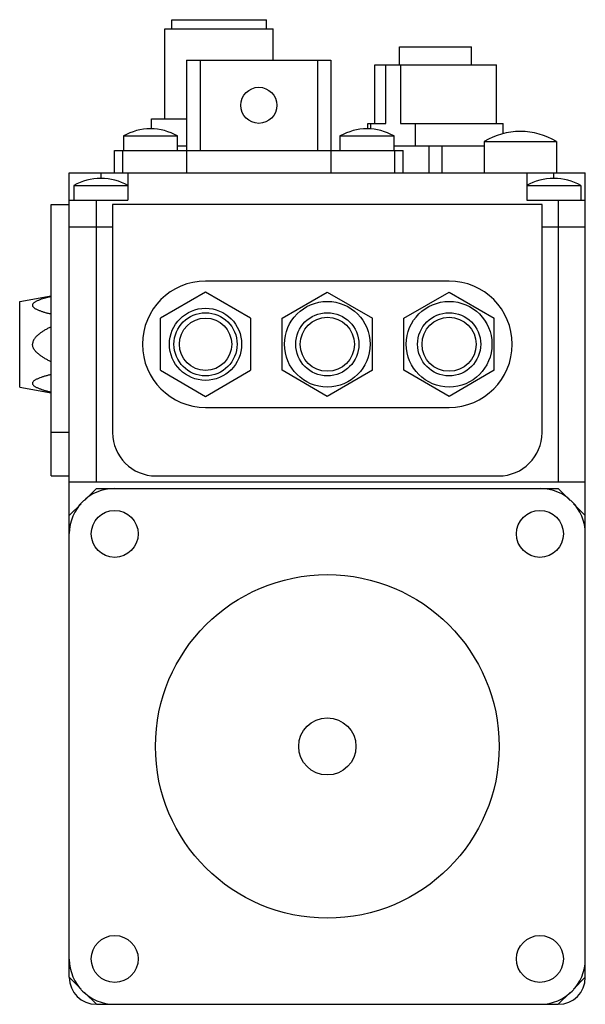
# Model space of a CAD drawing. Units: millimetres. Extents: x 16 to 78, y 11 to 120.
import ezdxf

# ---------------------------------------------------------------- set-up
doc = ezdxf.new("R2010")
doc.units = ezdxf.units.MM
doc.header["$LTSCALE"] = 8.527254
doc.layers.get('0').update_dxf_attribs({"linetype": 'CONTINUOUS'})

msp = doc.modelspace()

# ---------------------------------------------------------------- linework, layer by layer
at = {"color": 7, "linetype": 'Continuous'}
for p, q in [((32.55, 119.01), (32.55, 120.01)), ((32.55, 120.01), (43.05, 120.01)), ((43.05, 119.01), (43.05, 120.01)), ((31.8, 109.01), (31.8, 119.01)), ((31.8, 119.01), (43.8, 119.01)), ((43.8, 115.51), (43.8, 119.01)), ((57.8, 115.01), (57.8, 117.01)), ((57.8, 117.01), (65.8, 117.01)), ((65.8, 115.01), (65.8, 117.01)), ((34.2, 115.51), (34.2, 103.01)), ((34.2, 115.51), (50.2, 115.51)), ((35.7, 115.51), (35.7, 105.51)), ((48.7, 115.51), (48.7, 105.51)), ((50.2, 115.51), (50.2, 103.01)), ((55.05, 108.51), (55.05, 115.01)), ((55.05, 115.01), (68.55, 115.01)), ((56.28, 108.51), (56.28, 115.01)), ((57.91, 115.01), (57.91, 108.51)), ((68.55, 108.51), (68.55, 115.01)), ((30.3, 107.9), (30.3, 109.01)), ((30.3, 109.01), (34.2, 109.01)), ((54.3, 107.9), (54.3, 108.51)), ((54.3, 108.51), (56.28, 108.51)), ((54.64, 107.87), (54.64, 108.51)), ((57.91, 108.51), (69.3, 108.51)), ((59.55, 108.51), (59.55, 106.01)), ((69.3, 107.34), (69.3, 108.51)), ((27.2, 107.11), (27.2, 105.51)), ((27.2, 107.11), (33.2, 107.11)), ((33.2, 105.51), (33.2, 107.11)), ((51.2, 107.11), (51.2, 105.51)), ((51.2, 107.11), (57.2, 107.11)), ((57.2, 105.51), (57.2, 107.11)), ((71.2, 107.61), (71.19, 107.61)), ((33.2, 106.01), (34.2, 106.01)), ((57.2, 106.01), (67.2, 106.01)), ((61.07, 106.01), (61.07, 103.01)), ((62.52, 103.01), (62.52, 106.01)), ((67.2, 106.51), (67.2, 103.01)), ((67.2, 106.51), (75.2, 106.51)), ((75.2, 106.51), (75.2, 103.01)), ((26.2, 103.01), (26.2, 105.51)), ((26.2, 105.51), (58.2, 105.51)), ((27.13, 103.01), (27.13, 105.51)), ((57.26, 105.51), (57.26, 103.01)), ((58.2, 103.01), (58.2, 105.51)), ((21.2, 13.81), (21.2, 103.01)), ((21.2, 103.01), (78.4, 103.01)), ((24.7, 103.01), (24.7, 102.41)), ((27.7, 103.01), (27.7, 100.01)), ((71.9, 103.01), (71.9, 100.01)), ((74.9, 102.41), (74.9, 103.01)), ((78.4, 13.81), (78.4, 103.01)), ((21.7, 101.61), (21.7, 100.01)), ((21.7, 101.61), (27.7, 101.61)), ((24.71, 102.41), (24.69, 102.41)), ((71.9, 101.61), (77.9, 101.61)), ((74.91, 102.41), (74.89, 102.41)), ((77.9, 101.61), (77.9, 100.01)), ((19.2, 69.41), (19.2, 99.51)), ((19.2, 99.51), (21.2, 99.51)), ((21.2, 100.01), (27.7, 100.01)), ((24.2, 68.71), (24.2, 100.01)), ((26, 99.51), (26, 74.21)), ((73.6, 99.51), (26, 99.51)), ((71.9, 100.01), (78.4, 100.01)), ((73.6, 74.21), (73.6, 99.51)), ((75.4, 100.01), (75.4, 68.71)), ((26, 97.01), (21.2, 97.01)), ((78.4, 97.01), (73.6, 97.01)), ((63.3, 91.01), (36.3, 91.01)), ((36.3, 89.78), (31.3, 86.89)), ((41.3, 86.89), (36.3, 89.78)), ((44.8, 86.89), (49.8, 89.78)), ((49.8, 89.78), (54.8, 86.89)), ((58.3, 86.89), (63.3, 89.78)), ((63.3, 89.78), (68.3, 86.89)), ((15.7, 88.76), (19.2, 89.38)), ((15.7, 79.26), (15.7, 88.76)), ((31.3, 81.12), (31.3, 86.89)), ((41.3, 86.89), (41.3, 81.12)), ((44.8, 81.12), (44.8, 86.89)), ((54.8, 81.12), (54.8, 86.89)), ((58.3, 81.12), (58.3, 86.89)), ((68.3, 81.12), (68.3, 86.89)), ((31.3, 81.12), (36.3, 78.23)), ((36.3, 78.23), (41.3, 81.12)), ((49.8, 78.23), (44.8, 81.12)), ((54.8, 81.12), (49.8, 78.23)), ((63.3, 78.23), (58.3, 81.12)), ((68.3, 81.12), (63.3, 78.23)), ((15.7, 79.26), (19.2, 78.64)), ((36.3, 77.01), (63.3, 77.01)), ((21.2, 74.21), (19.2, 74.21)), ((19.2, 69.41), (21.2, 69.41)), ((30.8, 69.41), (68.8, 69.41)), ((78.4, 68.71), (21.2, 68.71)), ((24.2, 68.01), (22.88, 66.69)), ((24.2, 68.01), (75.4, 68.01)), ((76.72, 66.69), (75.4, 68.01)), ((22.52, 66.33), (21.2, 65.01)), ((78.4, 65.01), (77.08, 66.33)), ((21.2, 13.81), (22.52, 12.49)), ((77.08, 12.49), (78.4, 13.81)), ((22.88, 12.13), (24.2, 10.81)), ((75.4, 10.81), (76.72, 12.13)), ((24.2, 10.81), (75.4, 10.81))]:
    msp.add_line(p, q, dxfattribs=at)
for centre, radius in [((42.2, 110.51), 2), ((49.8, 84.01), 4.75), ((63.3, 84.01), 4.75), ((36.3, 84.01), 4), ((36.3, 84.01), 3.5), ((49.8, 84.01), 3.5), ((63.3, 84.01), 3.5), ((36.3, 84.01), 2.9), ((49.8, 84.01), 3), ((63.3, 84.01), 3), ((26.23, 62.98), 2.6), ((73.37, 62.98), 2.6), ((49.8, 39.41), 19.05), ((49.8, 39.41), 3.17), ((26.23, 15.84), 2.6), ((73.37, 15.84), 2.6)]:
    msp.add_circle(centre, radius, dxfattribs=at)
for centre, radius, start, end in [((30.25, 101.71), 6.2, 90.4308, 119.432), ((30.15, 101.71), 6.2, 60.568, 89.5692), ((54.25, 101.71), 6.2, 90.4308, 119.432), ((54.15, 101.71), 6.2, 60.568, 89.5692), ((71.19, 99.81), 7.8, 90, 120.7984), ((71.2, 99.81), 7.8, 59.2016, 90), ((24.69, 96.41), 6, 90, 119.9265), ((24.71, 96.41), 6, 60.0735, 90), ((74.89, 96.41), 6, 90, 119.9265), ((74.91, 96.41), 6, 60.0735, 90), ((36.3, 84.01), 7, 90, 270), ((63.3, 84.01), 7, 270, 90), ((30.8, 74.21), 4.8, 180, 270), ((68.8, 74.21), 4.8, 270, 360), ((26.2, 63.01), 5, 90, 180), ((73.4, 63.01), 5, 0, 90), ((26.2, 15.81), 5, 180, 270), ((73.4, 15.81), 5, 270, 360), ((24.2, 13.81), 3, 180, 270), ((75.4, 13.81), 3, 270, 360)]:
    msp.add_arc(centre, radius, start, end, dxfattribs=at)
for points, knots in [([(19.2, 89.31), (19.09, 89.29), (18.87, 89.23), (18.54, 89.14), (18.22, 89.05), (17.97, 88.96), (17.77, 88.88), (17.63, 88.82), (17.5, 88.75), (17.38, 88.68), (17.28, 88.61), (17.19, 88.53), (17.14, 88.45), (17.12, 88.39), (17.11, 88.34), (17.12, 88.29), (17.14, 88.23), (17.19, 88.15), (17.28, 88.07), (17.38, 87.99), (17.5, 87.92), (17.63, 87.86), (17.77, 87.8), (17.97, 87.72), (18.22, 87.63), (18.54, 87.53), (18.87, 87.45), (19.09, 87.39), (19.2, 87.36)], [0, 0, 0, 0, 0.072026, 0.143108, 0.212887, 0.280779, 0.313728, 0.345771, 0.376642, 0.405976, 0.433297, 0.458077, 0.480041, 0.490171, 0.499994, 0.509817, 0.519948, 0.541914, 0.566695, 0.594018, 0.623353, 0.654225, 0.686269, 0.719218, 0.787111, 0.856891, 0.927973, 1, 1, 1, 1]), ([(19.2, 85.96), (19.09, 85.9), (18.86, 85.79), (18.54, 85.61), (18.22, 85.42), (17.91, 85.21), (17.63, 84.97), (17.41, 84.74), (17.27, 84.54), (17.19, 84.37), (17.13, 84.19), (17.12, 84.07), (17.12, 84.01)], [0, 0, 0, 0, 0.125028, 0.250056, 0.375081, 0.500101, 0.625101, 0.750042, 0.812557, 0.87506, 0.937538, 1, 1, 1, 1]), ([(19.2, 82.06), (19.09, 82.11), (18.86, 82.22), (18.54, 82.4), (18.22, 82.6), (17.91, 82.81), (17.63, 83.05), (17.41, 83.27), (17.27, 83.48), (17.19, 83.64), (17.13, 83.82), (17.12, 83.95), (17.12, 84.01)], [0, 0, 0, 0, 0.125028, 0.250056, 0.375081, 0.500101, 0.625101, 0.750042, 0.812557, 0.87506, 0.937538, 1, 1, 1, 1]), ([(19.2, 80.65), (19.09, 80.63), (18.87, 80.57), (18.54, 80.48), (18.22, 80.39), (17.97, 80.3), (17.77, 80.22), (17.63, 80.16), (17.5, 80.09), (17.38, 80.02), (17.28, 79.95), (17.19, 79.87), (17.14, 79.79), (17.12, 79.73), (17.11, 79.68), (17.12, 79.63), (17.14, 79.57), (17.19, 79.49), (17.28, 79.41), (17.38, 79.33), (17.5, 79.26), (17.63, 79.2), (17.77, 79.14), (17.97, 79.06), (18.22, 78.97), (18.54, 78.87), (18.87, 78.79), (19.09, 78.73), (19.2, 78.7)], [0, 0, 0, 0, 0.072026, 0.143108, 0.212887, 0.280779, 0.313728, 0.345771, 0.376642, 0.405976, 0.433297, 0.458077, 0.480041, 0.490171, 0.499994, 0.509817, 0.519948, 0.541914, 0.566695, 0.594018, 0.623353, 0.654225, 0.686269, 0.719218, 0.787111, 0.856891, 0.927973, 1, 1, 1, 1])]:
    msp.add_open_spline(points, degree=3, knots=knots, dxfattribs=at)

doc.saveas('drawing.dxf')
